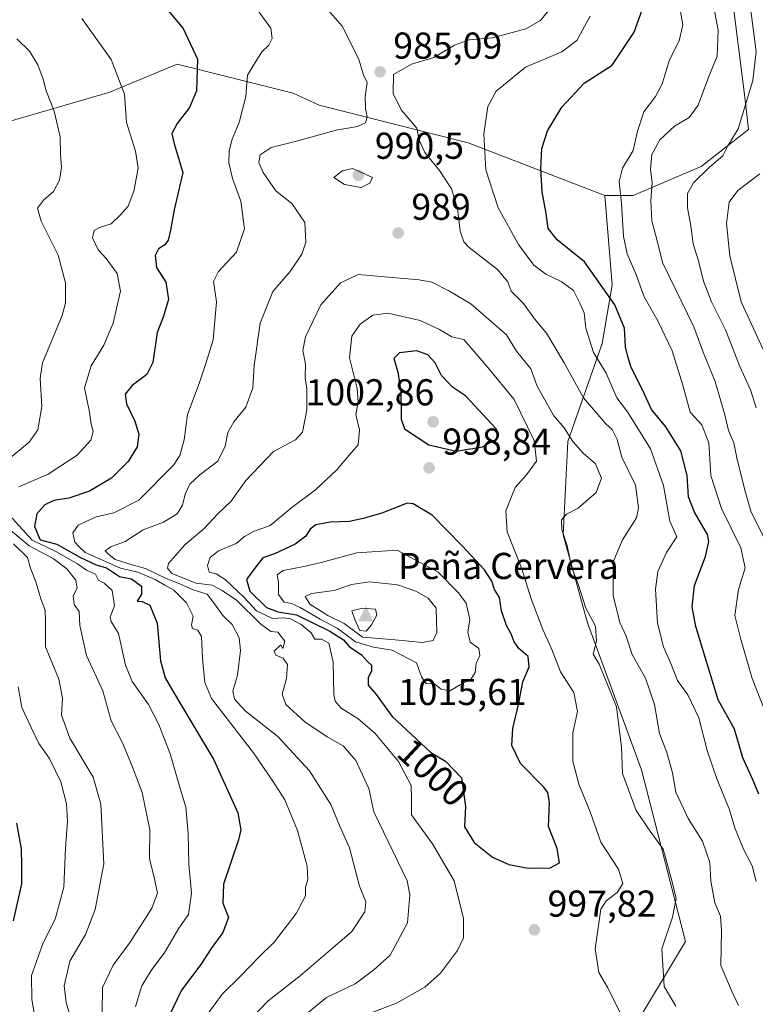
# Model space of a CAD drawing. Units: metres. Extents: x 655879 to 659358, y 4700126 to 4702489.
# Drawn here: x 658714 to 658911, y 4701971 to 4702235 of the extents above; entities that cross this region are included whole.
import ezdxf
from ezdxf.enums import TextEntityAlignment as Align

# ---------------------------------------------------------------- set-up
doc = ezdxf.new("R2010")
doc.units = ezdxf.units.M
doc.header["$MEASUREMENT"] = 0
for name, color, linetype, lineweight in [('Arbolado forestal CxS', 92, 'Continuous', 0), ('Cima', 7, 'Continuous', 0), ('Cota de cima', 7, 'Continuous', 0), ('Curva de nivel maestra', 30, 'Continuous', 30), ('Curva de nivel normal', 30, 'Continuous', 0), ('Matorral CxS', 135, 'Continuous', 0), ('Nombre de cima', 7, 'Continuous', 0), ('Punto de cota en terreno', 7, 'Continuous', 0), ('Rótulo de curva de nivel directora', 7, 'Continuous', 0), ('Rótulo de punto de cota en terreno', 7, 'Continuous', 0)]:
    doc.layers.add(name, color=color, linetype=linetype, lineweight=lineweight)
doc.styles.add('Style-Arial', font='txt')

# ---------------------------------------------------------------- blocks, each defined once
blk = doc.blocks.new('5CIMA')
at = {"layer": 'Matorral CxS', "color": 51, "linetype": 'Continuous', "lineweight": 0}
blk.add_solid([(-0.205, -0.136), (0, 0.273), (0.205, -0.136)], dxfattribs=at)
blk = doc.blocks.new('5PATER')
at = {"layer": 'Punto de cota en terreno', "linetype": 'Continuous', "lineweight": 0}
h = blk.add_hatch(color=51, dxfattribs=at)
edge = h.paths.add_edge_path()
edge.add_ellipse((0, 0), major_axis=(-0.11, -0.111), ratio=0.999422, start_angle=0, end_angle=360)

msp = doc.modelspace()

# ---------------------------------------------------------------- linework, layer by layer
at = {"layer": 'Arbolado forestal CxS', "color": 92, "linetype": 'Continuous', "lineweight": 0}
for points in [[(658702.8199, 4702356.0683, 1000.1126), (658718.9097, 4702352.8491, 999.7178), (658739.0235, 4702342.3851, 999.5885), (658754.1723, 4702331.7949, 997.4206), (658760.2809, 4702315.5039, 997.3448), (658776.5715, 4702303.2849, 997.3328), (658778.6075, 4702293.1035, 996.4057), (658787.2935, 4702289.2617, 999.2504), (658797.7523, 4702277.9935, 1001.0342), (658825.4441, 4702276.8123, 996.8607), (658849.8797, 4702266.6303, 987.3293), (658886.5343, 4702252.3749, 970.7997), (658904.8611, 4702242.1939, 962.2513), (658908.5317, 4702213.2047, 960.6277), (658909.4155, 4702205.2527, 959.4564), (658896.7145, 4702195.3569, 961.7775), (658878.5075, 4702187.5829, 968.092), (658870.9245, 4702187.5769, 971.7733)], [(658880.7537, 4701968.2281, 993.2474), (658892.5539, 4701987.9051, 988.4243), (658880.7545, 4702033.8193, 988.8006), (658866.3331, 4702073.1735, 989.282), (658859.7787, 4702096.7865, 990.331), (658861.0899, 4702121.7117, 990.3231), (658870.2671, 4702147.9477, 978.7149), (658872.8903, 4702163.6897, 973.3225), (658870.9245, 4702187.5769, 971.7733), (658878.5075, 4702187.5829, 968.092), (658896.7145, 4702195.3569, 961.7775), (658909.4155, 4702205.2527, 959.4564), (658908.5317, 4702213.2047, 960.6277), (658904.8611, 4702242.1939, 962.2513)], [(658870.9245, 4702187.5769, 971.7733), (658834.3539, 4702201.7191, 981.4361), (658794.5275, 4702211.8113, 982.8297), (658787.5515, 4702214.9723, 981.3459), (658756.4809, 4702222.7825, 974.0248), (658741.4121, 4702216.5039, 969.9639), (658738.4877, 4702215.2855, 968.9942), (658702.5029, 4702204.7897, 957.3873), (658690.5079, 4702198.7927, 953.5262), (658671.8677, 4702173.4467, 946.8464), (658659.5043, 4702146.9407, 940.4234), (658638.7515, 4702143.4069, 932.8126), (658606.9607, 4702138.1049, 918.9298), (658595.9603, 4702111.8859, 909.0663), (658586.5015, 4702107.1559, 906.0206), (658558.1247, 4702101.2439, 906.3097), (658547.4833, 4702087.0561, 897.8765)], [(658702.5029, 4702204.7897, 957.3873), (658738.4877, 4702215.2855, 968.9942), (658741.4121, 4702216.5039, 969.9639), (658756.4809, 4702222.7825, 974.0248), (658787.5515, 4702214.9723, 981.3459), (658794.5275, 4702211.8113, 982.8297), (658834.3539, 4702201.7191, 981.4361), (658870.9245, 4702187.5769, 971.7733), (658872.8903, 4702163.6897, 973.3225), (658870.2671, 4702147.9477, 978.7149), (658861.0899, 4702121.7117, 990.3231), (658859.7787, 4702096.7865, 990.331), (658866.3331, 4702073.1735, 989.282), (658880.7545, 4702033.8193, 988.8006), (658892.5539, 4701987.9051, 988.4243), (658880.7537, 4701968.2281, 993.2474)], [(658870.9245, 4702187.5769, 971.7733), (658872.8903, 4702163.6897, 973.3225), (658870.2671, 4702147.9477, 978.7149), (658861.0899, 4702121.7117, 990.3231), (658859.7787, 4702096.7865, 990.331), (658866.3331, 4702073.1735, 989.282), (658880.7545, 4702033.8193, 988.8006), (658892.5539, 4701987.9051, 988.4243), (658880.7537, 4701968.2281, 993.2474), (658857.6879, 4701964.0833, 999.5989), (658833.5187, 4701950.0513, 1006.5861), (658831.7517, 4701936.7981, 1009.4956)], [(658870.9245, 4702187.5769, 971.7733), (658872.8903, 4702163.6897, 973.3225), (658870.2671, 4702147.9477, 978.7149), (658861.0899, 4702121.7117, 990.3231), (658859.7787, 4702096.7865, 990.331), (658866.3331, 4702073.1735, 989.282), (658880.7545, 4702033.8193, 988.8006), (658892.5539, 4701987.9051, 988.4243), (658880.7537, 4701968.2281, 993.2474), (658857.6879, 4701964.0833, 999.5989), (658833.5187, 4701950.0513, 1006.5861), (658831.7517, 4701936.7981, 1009.4956)]]:
    msp.add_polyline3d(points, dxfattribs=at)
at = {"layer": 'Curva de nivel maestra', "color": 30, "linetype": 'Continuous', "lineweight": 30, "flags": 128}
for points, elevation in [([(658754.02, 4702237.2301), (658758.08, 4702232.3401), (658761.93, 4702224.1001), (658761.68, 4702215.6001), (658759.78, 4702211.1501), (658756.52, 4702206.9001), (658755.05, 4702204.2201), (658755.68, 4702201.3901), (658758, 4702193.7801), (658755.72, 4702183.7201), (658754.73, 4702178.3501), (658754.09, 4702175.6301), (658753.21, 4702174.4201), (658751.47, 4702173.3001), (658750.62, 4702171.5101), (658750.96, 4702168.3401), (658753.45, 4702164.3501), (658754.18, 4702159.7301), (658752.73, 4702155.0201), (658751.14, 4702150.9101), (658750.01, 4702142.9001), (658748.41, 4702139.6601), (658744.43, 4702136.7201), (658742.59, 4702134.4501), (658742.94, 4702131.8401), (658745.17, 4702127.2201), (658746.26, 4702123.6901), (658745.81, 4702120.3301), (658743.4, 4702116.3401), (658738.9, 4702111.9501), (658733, 4702108.4501), (658727.48, 4702106.5701), (658723.52, 4702105.9501), (658721.1, 4702104.8101), (658718.98, 4702102.3601), (658718.34, 4702099.0201), (658719.84, 4702095.4401), (658724.3, 4702094.2201), (658730.49, 4702090.7501), (658734.83, 4702088.7501), (658737.54, 4702087.8801), (658741.02, 4702085.6401), (658744.25, 4702084.9301), (658746.96, 4702082.9801), (658746.91, 4702080.9101), (658745.81, 4702078.9601), (658747.17, 4702078.9001), (658749.21, 4702077.9201), (658751.14, 4702073.0801), (658752.07, 4702063.0601), (658753.31, 4702058.4601), (658755.24, 4702055.0401), (658766.29, 4702036.5401), (658772.73, 4702022.3701), (658773.54, 4702017.7901), (658772.92, 4702015.1201), (658768.87, 4702003.2801), (658768.7, 4701998.1701), (658770.2, 4701994.2901), (658768.76, 4701990.3001), (658765.58, 4701985.9801), (658762.83, 4701981.7501), (658757.68, 4701974.8401), (658754.26, 4701967.8401)], 975), ([(658912.17, 4702027.3701), (658910.7, 4702030.9801), (658907.91, 4702037.0201), (658905.64, 4702044.7601), (658901.31, 4702052.5901), (658895.34, 4702072.2101), (658894.35, 4702077.4501), (658894.94, 4702083.1701), (658897.94, 4702090.9801), (658898.82, 4702094.9701), (658898.45, 4702096.8501), (658894.96, 4702102.8501), (658893.34, 4702106.9501), (658893.03, 4702112.6401), (658891.33, 4702119.2301), (658887.25, 4702125.6801), (658883.42, 4702130.3201), (658881.16, 4702135.4001), (658878.04, 4702141.5301), (658877.11, 4702144.4501), (658876.46, 4702147.1201), (658876.18, 4702152.1201), (658873.64, 4702158.3101), (658865.49, 4702169.8201), (658858.22, 4702175.7501), (658855.76, 4702178.7301), (658855.28, 4702182.7801), (658854.2, 4702188.5401), (658853.8, 4702194.8201), (658854.08, 4702200.2101), (658855.63, 4702204.9101), (658859.48, 4702211.2801), (658865.39, 4702217.6801), (658872.89, 4702222.5201), (658878.8, 4702231.3301), (658880.96, 4702237.2701)], 975), ([(658831.15, 4702119.1401), (658838.18, 4702120.2801), (658841.85, 4702122.4001), (658842.42, 4702123.9801), (658841.84, 4702125.1201), (658833.65, 4702134.0001), (658830.23, 4702136.2501), (658827.24, 4702139.4201), (658825.54, 4702142.8101), (658823.56, 4702144.9301), (658820.68, 4702146.0301), (658816, 4702145.4601), (658814.52, 4702143.9601), (658815.54, 4702140.3401), (658816.33, 4702135.0201), (658816.41, 4702127.7601), (658817.31, 4702125.1001), (658823.87, 4702120.8201), (658831.15, 4702119.1401)], 1000), ([(658850.46, 4702007.5601), (658856.35, 4702007.5801), (658858.81, 4702008.9901), (658858.18, 4702012.8001), (658855.92, 4702018.6801), (658856.17, 4702025.0101), (658855.68, 4702027.7801), (658854.54, 4702029.2801), (658848.41, 4702035.5001), (658846.11, 4702040.3901), (658846.33, 4702044.9501), (658847.86, 4702051.3401), (658848.98, 4702057.4401), (658850.73, 4702061.4201), (658850.47, 4702064.2101), (658847.97, 4702066.3401), (658846.68, 4702068.0901), (658845.91, 4702070.2901), (658844.66, 4702072.5001), (658843.29, 4702076.3701), (658842.75, 4702079.9801), (658841.44, 4702082.0901), (658840.68, 4702084.3601), (658838.77, 4702087.3601), (658832.76, 4702093.8501), (658824.73, 4702102.0001), (658819.66, 4702105.0401), (658818.09, 4702105.2101), (658811.29, 4702102.5601), (658806.29, 4702101.1501), (658802.64, 4702100.2801), (658797.49, 4702100.1801), (658793.65, 4702099.4401), (658792.07, 4702098.2601), (658790.93, 4702096.3701), (658788.06, 4702094.2101), (658782.57, 4702091.6501), (658779.42, 4702090.5801), (658777.56, 4702088.2001), (658775.08, 4702084.7601), (658775.92, 4702081.6601), (658780.42, 4702077.2901), (658783.5, 4702076.1301), (658788.48, 4702075.3301), (658797.34, 4702070.9501), (658800.99, 4702068.6101), (658802.49, 4702066.9001), (658805.81, 4702064.5901), (658807.41, 4702062.8201), (658808.48, 4702061.8201), (658808.55, 4702060.3801), (658807.59, 4702058.4601), (658807.6, 4702056.5301), (658809.76, 4702054.0401), (658814.04, 4702048.0801), (658824.42, 4702038.4601), (658828.31, 4702036.1401), (658832.56, 4702031.6701), (658833.68, 4702024.0401), (658833.42, 4702018.6001), (658836.02, 4702014.3801), (658840.89, 4702010.4701), (658845.26, 4702008.4701), (658850.46, 4702007.5601)], 1000), ([(658713.54, 4702019.5901), (658714.73, 4702012.7001), (658714.85, 4702008.1101), (658714.85, 4702003.3701), (658712.64, 4701993.4601)], 950)]:
    msp.add_lwpolyline(points, dxfattribs=dict(at, elevation=elevation))
at = {"layer": 'Curva de nivel normal', "color": 30, "linetype": 'Continuous', "lineweight": 0, "flags": 128}
for points, elevation in [([(658913.72, 4702095.7201), (658910.03, 4702103.0701), (658908.62, 4702108.1201), (658906.39, 4702116.9001), (658905.5, 4702121.3401), (658904.06, 4702124.6601), (658903.18, 4702128.5601), (658900.49, 4702137.8301), (658897.32, 4702145.6901), (658894.81, 4702152.4101), (658886.39, 4702169.6601), (658884.91, 4702175.8501), (658883.52, 4702180.7901), (658883.27, 4702186.2001), (658883.67, 4702190.9601), (658883.21, 4702194.6201), (658883.5, 4702198.6001), (658885.65, 4702202.4901), (658889.65, 4702206.1201), (658893.52, 4702208.4501), (658895.97, 4702211.7801), (658898.76, 4702219.4801), (658901, 4702224.9101), (658901.29, 4702231.8201), (658899, 4702244.2001)], 965), ([(658915.24, 4702046.1001), (658910.38, 4702058.2901), (658907.28, 4702069.1301), (658905.74, 4702075.1201), (658906.74, 4702082.1001), (658908.55, 4702087.9201), (658907.37, 4702093.3101), (658902.21, 4702103.8101), (658899.33, 4702112.6101), (658898.8, 4702121.4201), (658896.93, 4702126.2001), (658893.83, 4702129.6101), (658891.82, 4702136.8101), (658888.96, 4702146.0501), (658885.16, 4702154.0201), (658881.51, 4702160.4301), (658879.26, 4702166.6401), (658876.9, 4702171.9601), (658875.96, 4702176.6401), (658875.39, 4702185.4701), (658874.8, 4702191.3601), (658875.72, 4702194.8801), (658878.57, 4702199.6401), (658879.7, 4702204.8401), (658881.38, 4702210.0101), (658884.56, 4702214.0801), (658886.32, 4702217.4501), (658888.25, 4702223.9101), (658890.85, 4702228.9701), (658891.83, 4702233.2501), (658890.68, 4702239.9201)], 970), ([(658778.32, 4702236.7501), (658781.56, 4702232.4301), (658781.89, 4702229.6201), (658780.99, 4702227.8401), (658779.13, 4702226.0101), (658777.12, 4702222.7801), (658775.32, 4702219.7801), (658774.88, 4702214.1201), (658773.12, 4702207.1201), (658771.2, 4702202.6401), (658770.42, 4702199.5601), (658770.34, 4702196.3101), (658771.33, 4702192.1201), (658773.53, 4702186.0801), (658774.48, 4702178.6401), (658772.4, 4702172.4201), (658767.54, 4702167.2301), (658766.24, 4702164.5701), (658767.02, 4702159.1001), (658766.16, 4702148.9201), (658764.19, 4702142.6101), (658762.35, 4702137.2801), (658759.22, 4702128.9901), (658758.41, 4702122.1401), (658757.22, 4702118.0301), (658755.51, 4702115.4301), (658746.21, 4702106.0601), (658739.52, 4702102.6301), (658734.86, 4702101.6001), (658730.03, 4702099.3501), (658728.54, 4702097.2601), (658729.14, 4702094.8201), (658730.23, 4702093.5101), (658731.9, 4702092.0601), (658741.3, 4702087.8001), (658745.96, 4702086.7501), (658750.63, 4702084.7901), (658753.22, 4702083.2401), (658755.64, 4702081.9001), (658758.98, 4702078.5501), (658760.82, 4702074.9401), (658760.37, 4702072.6801), (658760.61, 4702071.7201), (658762, 4702071.2701), (658762.98, 4702069.5401), (658763.29, 4702063.7401), (658763.93, 4702057.2401), (658765.72, 4702052.9601), (658776.89, 4702038.3601), (658782.1, 4702030.7801), (658785.31, 4702025.7701), (658788.74, 4702017.5901), (658791.27, 4702008.0701), (658791.5, 4702004.4601), (658790.88, 4702002.4601), (658790.87, 4702000.1001), (658788.32, 4701995.3401), (658782.58, 4701987.7601), (658778.48, 4701983.7901), (658773.59, 4701978.7901), (658768.54, 4701973.8201), (658763.96, 4701967.5501)], 980), ([(658795.7, 4702238.6401), (658800.66, 4702232.9301), (658805, 4702224.2701), (658806.38, 4702219.8901), (658807.32, 4702217.8601), (658806.84, 4702214.0801), (658806.87, 4702210.7601), (658807.37, 4702208.7701), (658806.91, 4702207.0101), (658804.73, 4702206.0801), (658799.05, 4702205.1001), (658788.4, 4702202.1201), (658781.7, 4702200.4501), (658778.75, 4702198.4901), (658778.34, 4702196.4501), (658779.52, 4702193.7301), (658782.93, 4702188.8201), (658787.18, 4702185.4701), (658790.7, 4702180.3801), (658790.93, 4702175.1201), (658789.82, 4702171.9101), (658786.78, 4702167.2801), (658782.11, 4702161.9101), (658778.73, 4702153.4501), (658777.1, 4702142.1201), (658776.73, 4702136.1301), (658774.9, 4702130.8901), (658771.64, 4702126.9601), (658770.02, 4702124.1601), (658769.36, 4702120.4501), (658767.4, 4702116.4501), (658762.52, 4702112.7801), (658759.9, 4702110.3401), (658758.66, 4702107.6801), (658757.96, 4702104.6701), (658756.46, 4702102.3801), (658752.8, 4702100.1801), (658747.41, 4702098.1201), (658742.6, 4702095.0001), (658738.77, 4702093.5501), (658737.26, 4702092.5001), (658738.17, 4702091.5001), (658739.91, 4702090.1701), (658744.46, 4702088.7201), (658748.02, 4702087.7801), (658753.54, 4702085.0201), (658757.25, 4702083.6201), (658760.74, 4702082.0101), (658764.5, 4702080.8501), (658766.19, 4702078.6001), (658768.82, 4702075.0401), (658771.2, 4702072.7701), (658773.11, 4702069.2001), (658773.44, 4702065.7901), (658772.61, 4702059.2001), (658771.43, 4702054.8701), (658771.81, 4702052.7801), (658774.73, 4702049.6701), (658783.46, 4702042.7401), (658791.94, 4702033.5601), (658797.66, 4702024.6001), (658799.95, 4702018.9801), (658802.62, 4702012.9201), (658805.31, 4702002.6601), (658807, 4701998.5501), (658806.69, 4701995.8501), (658803.22, 4701990.5601), (658798.18, 4701986.1601), (658789.42, 4701978.7301), (658780.83, 4701972.0201), (658774.09, 4701964.9401)], 985), ([(658906.7, 4701970.7901), (658904.82, 4701974.7901), (658902.02, 4701981.4601), (658902.21, 4701990.7901), (658901.94, 4701994.6501), (658900.43, 4701998.2101), (658899.36, 4702004.0201), (658899.06, 4702009.0101), (658897.12, 4702014.7401), (658893.24, 4702020.8401), (658889.93, 4702027.8401), (658889.11, 4702033.0501), (658887.54, 4702038.4801), (658885.58, 4702043.5301), (658884.24, 4702051.3501), (658881.81, 4702058.4201), (658878.26, 4702064.7101), (658876.66, 4702069.6001), (658875, 4702073.2801), (658873.2, 4702080.5401), (658873.18, 4702089.5501), (658875.65, 4702095.4201), (658879.45, 4702101.2801), (658879.93, 4702104.0101), (658879.14, 4702110.0401), (658875.55, 4702117.5001), (658874.22, 4702122.2901), (658872.96, 4702124.9201), (658871.23, 4702126.4501), (658865.21, 4702133.4601), (658860.07, 4702142.8401), (658855.36, 4702150.7301), (658852.16, 4702154.5801), (658849.22, 4702158.6401), (658845.93, 4702161.9801), (658845.04, 4702164.4901), (658842.2, 4702167.8001), (658834.68, 4702173.6901), (658833.22, 4702175.2201), (658832.2, 4702178.0601), (658831.54, 4702184.1001), (658829.88, 4702189.3801), (658826.71, 4702194.3101), (658822.79, 4702199.1001), (658821.29, 4702202.3901), (658820.62, 4702205.5901), (658816.41, 4702210.5001), (658814.3, 4702214.8801), (658814.36, 4702219.9601), (658819.18, 4702222.7501), (658825.18, 4702224.5001), (658830.69, 4702227.8001), (658834.67, 4702229.2601), (658840.88, 4702229.8201), (658849.79, 4702232.2401), (658853.75, 4702234.4501), (658857.18, 4702238.7801)], 985), ([(658911.46, 4702130.7301), (658909.92, 4702135.5601), (658907.05, 4702141.7901), (658903.25, 4702151.6601), (658899.54, 4702159.1201), (658897.36, 4702164.6401), (658896, 4702170.1201), (658894.61, 4702174.6201), (658893.98, 4702179.4401), (658893.12, 4702184.2801), (658893.12, 4702188.1201), (658894.7, 4702190.9701), (658898.98, 4702195.1901), (658902.51, 4702198.2301), (658903.85, 4702200.8901), (658906.68, 4702205.4501), (658908.48, 4702211.5901), (658910.6, 4702218.3801), (658911.45, 4702226.1001), (658909.88, 4702238.4801)], 960), ([(658730.96, 4702234.9401), (658738.84, 4702224.0401), (658742.42, 4702214.7601), (658742.94, 4702207.1101), (658745.33, 4702199.4801), (658746.06, 4702194.8801), (658744.92, 4702188.7901), (658743.36, 4702184.7401), (658741.24, 4702182.3501), (658738.86, 4702180.0401), (658735.7, 4702179.0001), (658734.26, 4702178.2401), (658733.86, 4702176.2801), (658735.32, 4702173.0601), (658737.48, 4702170.7201), (658740.4, 4702166.7201), (658741.33, 4702161.9701), (658739.38, 4702153.4401), (658736.87, 4702147.5001), (658733.48, 4702142.0201), (658731.71, 4702136.0901), (658733.01, 4702129.6201), (658733.5, 4702126.4901), (658733.98, 4702124.4501), (658733.36, 4702122.1201), (658729.72, 4702118.1201), (658721.98, 4702112.9801), (658714.11, 4702109.5801)], 970), ([(658911.42, 4702003.9901), (658910.35, 4702008.1701), (658907.99, 4702012.7701), (658905.76, 4702018.3201), (658904.2, 4702023.4101), (658900.9, 4702031.3901), (658898.38, 4702039.0201), (658896.16, 4702047.7901), (658893.14, 4702053.9601), (658890.43, 4702057.8001), (658888.63, 4702062.3001), (658886.62, 4702066.7401), (658885.07, 4702073.1201), (658884.53, 4702082.2001), (658885.13, 4702086.9601), (658887.5, 4702092.0001), (658890.21, 4702096.2601), (658888.33, 4702100.4501), (658886.63, 4702109.9801), (658883.16, 4702119.8001), (658877, 4702129.6401), (658874.16, 4702133.4601), (658871.29, 4702140.0701), (658867.95, 4702145.5501), (658865.89, 4702152.0701), (658865.42, 4702156.1701), (658864.23, 4702158.7801), (658862.53, 4702162.1601), (658859.24, 4702164.6101), (658855.18, 4702166.4901), (658852, 4702168.9601), (658847.84, 4702174.4801), (658842.4, 4702184.2901), (658839.14, 4702194.4501), (658838.6, 4702204.1201), (658839.61, 4702211.4501), (658841.91, 4702215.5001), (658849.74, 4702221.9501), (658859.42, 4702226.0101), (658863.49, 4702229.0501), (658867.02, 4702235.6301)], 980), ([(658713.62, 4702229.5401), (658717, 4702226.2601), (658719.21, 4702222.5301), (658720.6, 4702218.7601), (658721.42, 4702215.6401), (658723.61, 4702210.1301), (658725.14, 4702203.3301), (658725.24, 4702198.6001), (658725.57, 4702195.0601), (658725.04, 4702191.6801), (658723.38, 4702188.6501), (658720.69, 4702186.3801), (658719.12, 4702184.1701), (658720.09, 4702180.6901), (658724.61, 4702171.6201), (658726.57, 4702164.1701), (658726.59, 4702158.8301), (658725.71, 4702155.4801), (658720.44, 4702142.7901), (658719.87, 4702138.5801), (658720.27, 4702131.1201), (658719.23, 4702124.8801), (658716.86, 4702121.5701), (658704.1, 4702111.0801)], 965), ([(658803.39, 4702194.8301), (658800.64, 4702194.2001), (658798.45, 4702192.4401), (658801.31, 4702190.5801), (658805.74, 4702189.7401), (658808.06, 4702190.8801), (658808.77, 4702192.4501), (658803.39, 4702194.8301)], 990), ([(658913.35, 4702146.3301), (658907.48, 4702159.1001), (658904.44, 4702171.4501), (658903.5, 4702180.1201), (658904.26, 4702185.7801), (658906.57, 4702188.9301), (658912.45, 4702193.3601)], 955), ([(658804.95, 4702166.4501), (658800.21, 4702164.1901), (658794.92, 4702158.3001), (658790.82, 4702149.7801), (658790.16, 4702146.1201), (658790.87, 4702142.4501), (658790.76, 4702138.8001), (658791.19, 4702135.8401), (658791.24, 4702130.2401), (658790.03, 4702124.2201), (658788.2, 4702122.1501), (658782.24, 4702119.1001), (658774.85, 4702111.2801), (658770.96, 4702105.8101), (658767.35, 4702102.4001), (658763.76, 4702098.4801), (658758.52, 4702094.1201), (658754.16, 4702089.0601), (658753.93, 4702087.8601), (658755.07, 4702086.3801), (658761.55, 4702083.8301), (658765.85, 4702083.2901), (658768.58, 4702081.8601), (658772.34, 4702079.2801), (658778.91, 4702072.8601), (658781.6, 4702070.8801), (658783.43, 4702070.7101), (658785.33, 4702068.3001), (658784.77, 4702066.3101), (658784.2, 4702067.2801), (658782.43, 4702065.6301), (658782.89, 4702064.5401), (658784.9, 4702063.7401), (658785.99, 4702062.0301), (658785.74, 4702058.3001), (658784.6, 4702054.0701), (658785.59, 4702051.2901), (658790.71, 4702046.6701), (658796.61, 4702042.6501), (658800.96, 4702040.2401), (658804.31, 4702036.3701), (658807.78, 4702028.8801), (658809.16, 4702022.5601), (658818.09, 4702004.1301), (658818.79, 4702000.3801), (658818.13, 4701992.9001), (658813.5, 4701984.2401), (658809.16, 4701980.2901), (658804.11, 4701976.5201), (658796.5, 4701972.9401), (658791.6, 4701968.9201)], 990), ([(658889.93, 4701970.6001), (658886.8, 4701975.8101), (658886.23, 4701985.9701), (658889.11, 4701994.3901), (658890.07, 4701999.3701), (658888.96, 4702003.8801), (658886.61, 4702012.6301), (658882.67, 4702018.0101), (658879.33, 4702022.9401), (658875.68, 4702032.8601), (658875.45, 4702039.9801), (658874.7, 4702045.6101), (658874.12, 4702050.7001), (658869.48, 4702062.0901), (658867.85, 4702064.8001), (658868.71, 4702068.3201), (658868.47, 4702072.3401), (658865.89, 4702077.1001), (658863.8, 4702083.5801), (658862.1, 4702087.9301), (658860.85, 4702093.7801), (658859.45, 4702098.1401), (658859.39, 4702100.7701), (658860.73, 4702102.3001), (658863.78, 4702103.8601), (658868.61, 4702108.1101), (658870.06, 4702111.9501), (658868.48, 4702115.7901), (658865.15, 4702118.5801), (658862.4, 4702121.7101), (658860.1, 4702125.3801), (658857.3, 4702128.5701), (658852.89, 4702136.5701), (658851.12, 4702141.1601), (658847.36, 4702145.9601), (658844.68, 4702150.2801), (658835.06, 4702158.6101), (658829.18, 4702162.0301), (658824.62, 4702164.3501), (658821.29, 4702165.0601), (658804.95, 4702166.4501)], 990), ([(658812.91, 4702156.1001), (658808.88, 4702155.6001), (658805.51, 4702153.1101), (658803.28, 4702149.9001), (658802.59, 4702144.1701), (658804.68, 4702135.9501), (658804.96, 4702132.2401), (658804.32, 4702128.9301), (658805.28, 4702124.8401), (658804.96, 4702120.8601), (658802.5, 4702118.1201), (658799.23, 4702114.1201), (658793.55, 4702108.7801), (658787.23, 4702104.1001), (658781.39, 4702099.2801), (658776.91, 4702097.6301), (658774.53, 4702096.3301), (658772.3, 4702094.4301), (658767.52, 4702092.5001), (658765.32, 4702090.6701), (658764.64, 4702088.5001), (658765.02, 4702086.7801), (658766.96, 4702086.3201), (658769.34, 4702084.7901), (658774.39, 4702080.0201), (658777.73, 4702076.4301), (658782.04, 4702074.3501), (658784.96, 4702074.5401), (658786.85, 4702074.2601), (658789.67, 4702072.7901), (658792.32, 4702070.5201), (658793.37, 4702068.8001), (658795.16, 4702068.7801), (658797.06, 4702067.7601), (658798.23, 4702062.6801), (658798.47, 4702054.0201), (658798.8, 4702052.2501), (658800.4, 4702050.3401), (658804.88, 4702047.6301), (658809.46, 4702043.5501), (658815.72, 4702036.0601), (658819.11, 4702029.6801), (658819.2, 4702026.2101), (658819.19, 4702021.7601), (658824.81, 4702013.9901), (658830.65, 4702004.1701), (658833.17, 4701994.0901), (658833.11, 4701988.8701), (658831.5, 4701985.4601), (658826.99, 4701979.4401), (658822.75, 4701975.7001), (658815.18, 4701971.3801), (658803.73, 4701967.0101)], 995), ([(658875.78, 4701967.3901), (658871.79, 4701975.5101), (658869.34, 4701979.6001), (658868.34, 4701985.9001), (658869.91, 4701996.5601), (658871.33, 4701998.7601), (658874.3, 4702001.0001), (658875.81, 4702003.4501), (658874.58, 4702007.2701), (658869.92, 4702014.4901), (658867.04, 4702022.5901), (658864.02, 4702029.9901), (658862.38, 4702036.1201), (658862.36, 4702043.7901), (658863.65, 4702049.4501), (658862.63, 4702054.5401), (658859.12, 4702060.1001), (658856.81, 4702066.0401), (658854.36, 4702071.4001), (658851.23, 4702079.6001), (658848.74, 4702087.6801), (658844.8, 4702097.5901), (658844.49, 4702103.2201), (658846.96, 4702109.4501), (658849.99, 4702112.7801), (658852.63, 4702116.4401), (658852.06, 4702122.0001), (658846.67, 4702132.9401), (658839.61, 4702141.5501), (658833.18, 4702149.0601), (658830, 4702149.7601), (658826.67, 4702151.7201), (658821.54, 4702154.1401), (658812.91, 4702156.1001)], 995), ([(658705.74, 4702103.1301), (658716.91, 4702093.8401), (658723.27, 4702090.4001), (658727, 4702087.6201), (658729.38, 4702084.6501), (658729.75, 4702082.4501), (658728.66, 4702080.3801), (658728.95, 4702078.1301), (658730.24, 4702076.2001), (658730.44, 4702072.4701), (658732.19, 4702064.4601), (658736.6, 4702055.0201), (658738.82, 4702047.0001), (658741.82, 4702041.2401), (658744.29, 4702035.2301), (658747.16, 4702027.7601), (658749.2, 4702017.8001), (658749.11, 4702010.1301), (658750.45, 4702004.6801), (658751.24, 4702000.7901), (658749.76, 4701996.7901), (658743.91, 4701987.7101), (658739.36, 4701981.5901), (658736.51, 4701975.6101), (658736.43, 4701969.0101)], 965), ([(658710.77, 4702102.9801), (658717.7, 4702095.3101), (658724, 4702092.3201), (658729.84, 4702088.9801), (658732.27, 4702087.2601), (658734.64, 4702086.2401), (658735.4, 4702084.6601), (658736.96, 4702083.8401), (658739.11, 4702081.8701), (658739.69, 4702077.7301), (658738.61, 4702074.8201), (658738.8, 4702073.5601), (658740.78, 4702070.3801), (658742.66, 4702061.8701), (658744.43, 4702057.4501), (658748.79, 4702051.3301), (658751.62, 4702045.9601), (658754.61, 4702038.1601), (658757.08, 4702029.4501), (658758.81, 4702023.8601), (658759.47, 4702016.7701), (658759.59, 4702008.6201), (658760.29, 4702000.8201), (658759.54, 4701995.1301), (658756.94, 4701991.4601), (658753.18, 4701985.0401), (658749.5, 4701980.1101), (658747.06, 4701976.0401), (658745.33, 4701970.4801)], 970), ([(658712.7, 4702094.3001), (658716.4, 4702090.6601), (658717.22, 4702087.8701), (658718.71, 4702084.1901), (658720.03, 4702079.6501), (658721.21, 4702076.5901), (658721.3, 4702073.6001), (658721.25, 4702066.7901), (658724.83, 4702058.1001), (658725.79, 4702053.0601), (658725.53, 4702048.4801), (658727.78, 4702042.3501), (658734.03, 4702031.8601), (658736.1, 4702024.6801), (658736.86, 4702008.6501), (658734.57, 4701996.4601), (658731.96, 4701989.7901), (658727.8, 4701982.6001), (658726.26, 4701976.0401), (658726.76, 4701971.6001), (658729.17, 4701963.4601)], 960), ([(658815.35, 4702092.6201), (658804.6, 4702091.9201), (658795.03, 4702089.3701), (658790.4, 4702088.3101), (658784.91, 4702087.1801), (658783.22, 4702086.0301), (658783.65, 4702084.0801), (658783.65, 4702080.8001), (658785.13, 4702078.7501), (658787.07, 4702078.3701), (658789.46, 4702077.3001), (658794.75, 4702074.2001), (658799.35, 4702071.7401), (658804.19, 4702068.1101), (658809.03, 4702066.6601), (658814.06, 4702065.8501), (658820.57, 4702062.4701), (658821.85, 4702058.7601), (658823.11, 4702056.8601), (658825.15, 4702056.9701), (658827.18, 4702055.4201), (658829.51, 4702054.9701), (658832.85, 4702056.9601), (658835.06, 4702058.0201), (658836.22, 4702059.8601), (658836.52, 4702062.3401), (658837.52, 4702064.4601), (658837.28, 4702066.3401), (658834.96, 4702067.9901), (658834.28, 4702070.6801), (658834.82, 4702074.1301), (658833.86, 4702078.4601), (658831.76, 4702081.2401), (658826.32, 4702086.7701), (658815.35, 4702092.6201)], 1005), ([(658808.03, 4702084.1801), (658803.18, 4702083.4801), (658798.51, 4702081.8801), (658792.42, 4702081.0101), (658790.8, 4702080.2201), (658792, 4702078.1701), (658796.82, 4702075.2001), (658801.16, 4702073.0601), (658806.09, 4702069.3601), (658814.82, 4702068.6401), (658822.18, 4702067.8901), (658824.99, 4702068.4501), (658826, 4702070.5801), (658825.8, 4702077.0801), (658823.69, 4702079.7901), (658820.38, 4702081.6501), (658815.44, 4702083.3801), (658808.03, 4702084.1801)], 1010), ([(658806.08, 4702077.1601), (658803.28, 4702076.3901), (658804.06, 4702074.1201), (658805.36, 4702071.1601), (658807.06, 4702070.9701), (658808.55, 4702072.6901), (658809.98, 4702075.2701), (658809.57, 4702076.8501), (658806.08, 4702077.1601)], 1015), ([(658713.92, 4702056.0701), (658714.94, 4702050.5501), (658717.42, 4702045.1901), (658719.46, 4702040.9001), (658722.31, 4702036.8801), (658725.34, 4702030.6201), (658726.92, 4702024.7801), (658727.16, 4702020.0901), (658726.6, 4702012.8701), (658726.19, 4702002.4601), (658723.87, 4701993.8701), (658720.67, 4701987.5101), (658717.54, 4701978.8301), (658717.58, 4701972.3901), (658718.98, 4701964.7901), (658719.71, 4701951.1301), (658720.98, 4701939.4601), (658721.08, 4701932.4601), (658721, 4701926.4601), (658718.88, 4701920.4601), (658715.26, 4701914.4601), (658711.8, 4701908.4801)], 955)]:
    msp.add_lwpolyline(points, dxfattribs=dict(at, elevation=elevation))
at = {"layer": 'Matorral CxS', "color": 135, "linetype": 'Continuous', "lineweight": 0}
for points in [[(658702.8199, 4702356.0683, 1000.1126), (658718.9097, 4702352.8491, 999.7178), (658739.0235, 4702342.3851, 999.5885), (658754.1723, 4702331.7949, 997.4206), (658760.2809, 4702315.5039, 997.3448), (658776.5715, 4702303.2849, 997.3328), (658778.6075, 4702293.1035, 996.4057), (658787.2935, 4702289.2617, 999.2504), (658797.7523, 4702277.9935, 1001.0342), (658825.4441, 4702276.8123, 996.8607), (658849.8797, 4702266.6303, 987.3293), (658886.5343, 4702252.3749, 970.7997), (658904.8611, 4702242.1939, 962.2513), (658908.5317, 4702213.2047, 960.6277), (658909.4155, 4702205.2527, 959.4564), (658896.7145, 4702195.3569, 961.7775), (658878.5075, 4702187.5829, 968.092), (658870.9245, 4702187.5769, 971.7733)], [(658904.8611, 4702242.1939, 962.2513), (658908.5317, 4702213.2047, 960.6277), (658909.4155, 4702205.2527, 959.4564), (658896.7145, 4702195.3569, 961.7775), (658878.5075, 4702187.5829, 968.092), (658870.9245, 4702187.5769, 971.7733), (658834.3539, 4702201.7191, 981.4361), (658794.5275, 4702211.8113, 982.8297), (658787.5515, 4702214.9723, 981.3459), (658756.4809, 4702222.7825, 974.0248), (658741.4121, 4702216.5039, 969.9639), (658738.4877, 4702215.2855, 968.9942), (658702.5029, 4702204.7897, 957.3873)], [(658870.9245, 4702187.5769, 971.7733), (658834.3539, 4702201.7191, 981.4361), (658794.5275, 4702211.8113, 982.8297), (658787.5515, 4702214.9723, 981.3459), (658756.4809, 4702222.7825, 974.0248), (658741.4121, 4702216.5039, 969.9639), (658738.4877, 4702215.2855, 968.9942), (658702.5029, 4702204.7897, 957.3873), (658690.5079, 4702198.7927, 953.5262), (658671.8677, 4702173.4467, 946.8464), (658659.5043, 4702146.9407, 940.4234), (658638.7515, 4702143.4069, 932.8126), (658606.9607, 4702138.1049, 918.9298), (658595.9603, 4702111.8859, 909.0663), (658586.5015, 4702107.1559, 906.0206), (658558.1247, 4702101.2439, 906.3097), (658547.4833, 4702087.0561, 897.8765)]]:
    msp.add_polyline3d(points, dxfattribs=at)

# ---------------------------------------------------------------- block references
at = {"layer": 'Cima', "color": 7, "linetype": 'Continuous', "lineweight": 0, "xscale": 10, "yscale": 10, "zscale": 10}
msp.add_blockref('5CIMA', (658807, 4702075, 1015.61), dxfattribs=at)
at = {"layer": 'Punto de cota en terreno', "color": 7, "linetype": 'Continuous', "lineweight": 0, "xscale": 10, "yscale": 10, "zscale": 10}
for p in [(658810.81, 4702220.69, 985.09), (658805, 4702193, 990.5), (658815.65, 4702177.56, 989), (658825, 4702127, 1002.86), (658823.94, 4702114.69, 998.84), (658852.1, 4701991, 997.82)]:
    msp.add_blockref('5PATER', p, dxfattribs=at)

# ---------------------------------------------------------------- texts
at = {"layer": 'Cota de cima', "color": 7, "linetype": 'Continuous', "lineweight": 0, "style": 'Style-Arial'}
msp.add_text('1015,61', height=7, dxfattribs=at).set_placement((658815.599, 4702051.1875))
at = {"layer": 'Nombre de cima', "color": 7, "linetype": 'Continuous', "lineweight": 0, "style": 'Style-Arial'}
msp.add_text('Peña Cervera', height=7, dxfattribs=at).set_placement((658815.599, 4702084.9219))
at = {"layer": 'Rótulo de curva de nivel directora', "color": 7, "linetype": 'Continuous', "lineweight": 0, "style": 'Style-Arial'}
msp.add_text('1000', height=7, rotation=317.176193, dxfattribs=at).set_placement((658824.97, 4702033.1471), align=Align.MIDDLE_CENTER)
at = {"layer": 'Rótulo de punto de cota en terreno', "color": 7, "linetype": 'Continuous', "lineweight": 0, "style": 'Style-Arial'}
for s, p in [('985,09', (658814.3378, 4702224.2178)), ('990,5', (658809.4097, 4702197.4097)), ('989', (658819.1778, 4702181.0878)), ('1002,86', (658790.8662, 4702131.4097)), ('998,84', (658827.4678, 4702118.2178)), ('997,82', (658855.6278, 4701994.5278))]:
    msp.add_text(s, height=7, dxfattribs=at).set_placement(p)

doc.saveas('drawing.dxf')
